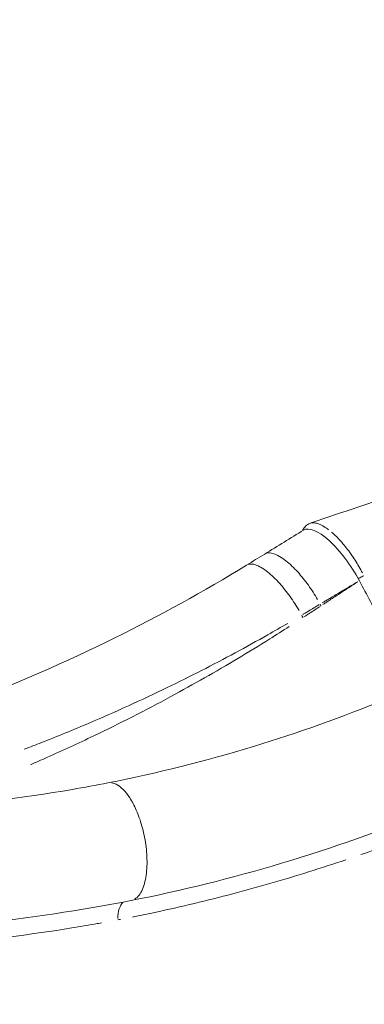
# Model space of a CAD drawing. Units: millimetres. Extents: x 2248 to 26264, y 1113 to 18134.
# Drawn here: x 3576 to 3755, y 13214 to 13727 of the extents above; entities that cross this region are included whole.
import ezdxf

# ---------------------------------------------------------------- set-up
doc = ezdxf.new("R2010")
doc.units = ezdxf.units.MM
doc.header["$LTSCALE"] = 66.666667
doc.layers.get('0').update_dxf_attribs({"lineweight": 5})
doc.layers.add('Visible (ISO)', color=7, linetype='Continuous', lineweight=5)
doc.layers.add('Visible Narrow (ISO)', color=7, linetype='Continuous', lineweight=15)
doc.styles.get("Standard").update_dxf_attribs({"font": 'isocpeur.ttf'})
doc.dimstyles.new('DİLARA 5', dxfattribs={"dimtxt": 250, "dimasz": 100, "dimexe": 0, "dimexo": 100, "dimgap": 50, "dimtad": 2, "dimdec": 0, "dimlfac": 0.1, "dimrnd": 5, "dimtxsty": 'Standard', "dimcen": 0, "dimse1": 1, "dimse2": 1, "dimclrd": 256, "dimadec": 0, "dimazin": 0, "dimtfac": 1, "dimtdec": 0, "dimtix": 1, "dimtmove": 0, "dimatfit": 3, "dimfxl": 1, "dimarcsym": 0})

# ---------------------------------------------------------------- blocks, each defined once
blk = doc.blocks.new('*D4')
at = {"lineweight": -2, "transparency": 16777216}
blk.add_line((2688.19, 17608.4), (2688.19, 12950.41), dxfattribs=at)
at = {"transparency": 16777216}
for points in [[(2671.53, 17608.4), (2704.86, 17608.4), (2688.19, 17708.4)], [(2671.53, 12950.41), (2704.86, 12950.41), (2688.19, 12850.41)]]:
    blk.add_solid(points, dxfattribs=at)
at = {"layer": 'Defpoints', "color": 0, "transparency": 16777216}
for p in [(7523.83, 17708.4), (2688.19, 12850.41), (6135.99, 12850.41)]:
    blk.add_point(p, dxfattribs=at)
at = {"color": 0, "transparency": 16777216, "insert": (2513.19, 15279.4), "char_height": 250, "attachment_point": 5, "rotation": 90}
blk.add_mtext('485', dxfattribs=at)
blk = doc.blocks.new('*D5')
at = {"lineweight": -2, "transparency": 16777216}
blk.add_line((2964.78, 17794.31), (13850.07, 17792.34), dxfattribs=at)
at = {"transparency": 16777216}
for points in [[(2964.79, 17810.97), (2964.78, 17777.64), (2864.78, 17794.33)], [(13850.07, 17809.01), (13850.06, 17775.67), (13950.07, 17792.32)]]:
    blk.add_solid(points, dxfattribs=at)
at = {"layer": 'Defpoints', "color": 0, "transparency": 16777216}
for p in [(13950.07, 17792.32), (2863.94, 13113.95), (13949.22, 13111.95)]:
    blk.add_point(p, dxfattribs=at)
at = {"color": 0, "transparency": 16777216, "insert": (8407.46, 17968.32), "char_height": 250, "attachment_point": 5, "rotation": 359.9896}
blk.add_mtext('1110', dxfattribs=at)

msp = doc.modelspace()

# ---------------------------------------------------------------- linework, layer by layer
at = {"layer": 'Visible (ISO)'}
msp.add_line((3633.58, 13267.63), (3633.58, 13267.63), dxfattribs=at)
msp.add_ellipse((3740.01, 13434.21), major_axis=(-16.67, 26.43), ratio=0.34599, start_param=4.501691, end_param=6.27952, dxfattribs=at)
for points in [[(3726.84, 13464.23), (3737.66, 13467.96), (3748.49, 13471.62), (3759.32, 13475.28)], [(3703.15, 13448.21), (3709.89, 13452.36), (3716.64, 13456.51), (3723.38, 13460.66)], [(3693.73, 13442.43), (3696.86, 13444.34), (3700.01, 13446.28), (3703.15, 13448.21)]]:
    msp.add_open_spline(points, degree=3, dxfattribs=at)
for points, knots in [([(3722.81, 13460.32), (3722.89, 13460.49), (3722.97, 13460.66), (3723.39, 13461.51), (3723.83, 13462.15), (3725.07, 13463.38), (3725.93, 13463.91), (3726.84, 13464.23)], [3.1228306, 3.1228306, 3.1228306, 3.1228306, 3.2127962, 3.2127962, 3.5722514, 3.5722514, 4.0159953, 4.0159953, 4.0159953, 4.0159953]), ([(3547.66, 13370.63), (3573.93, 13380.66), (3599.8, 13391.96), (3648.48, 13416.07), (3671.44, 13428.76), (3693.73, 13442.43)], [0, 0, 0, 0, 8.885851, 8.885851, 17.132133, 17.132133, 17.132133, 17.132133]), ([(3752.44, 13434.32), (3752.7, 13433.84), (3752.95, 13433.36), (3755.12, 13429.28), (3757.03, 13425.68), (3761.83, 13416.67), (3761.85, 13416.64), (3767.07, 13406.73), (3770.87, 13399.52), (3779.82, 13386.9), (3782.33, 13383.61), (3784.87, 13380.45)], [18.028384, 18.028384, 18.028384, 18.028384, 18.195478, 18.195478, 19.441321, 19.441321, 21.320085, 21.320085, 27.545534, 27.545534, 29.803017, 29.803017, 29.803017, 29.803017]), ([(3621.52, 13328.95), (3647.01, 13333.99), (3672.32, 13340.33), (3720.49, 13355.03), (3743.45, 13363.21), (3766.08, 13372.48)], [0, 0, 0, 0, 8.89633, 8.89633, 17.145574, 17.145574, 17.145574, 17.145574]), ([(3458.94, 13313.53), (3480.16, 13313.42), (3501.38, 13314.2), (3549.53, 13317.72), (3576.45, 13320.96), (3609.21, 13326.6), (3615.37, 13327.74), (3621.52, 13328.95)], [0.000009, 0.000009, 0.000009, 0.000009, 7.220856, 7.220856, 16.445406, 16.445406, 18.588733, 18.588733, 18.588733, 18.588733]), ([(3789.48, 13314.52), (3763.97, 13304.09), (3738.05, 13294.92), (3686.04, 13279.31), (3659.9, 13272.82), (3633.58, 13267.63)], [0, 0, 0, 0, 9.16228, 9.16228, 18.19349, 18.19349, 18.19349, 18.19349]), ([(3633.58, 13267.63), (3607.09, 13262.4), (3580.29, 13258.47), (3550.24, 13255.4), (3547.11, 13255.09), (3543.97, 13254.81)], [0, 0, 0, 0, 9.085388, 9.085388, 10.142448, 10.142448, 10.142448, 10.142448]), ([(3934.19, 13263), (3907.99, 13246.64), (3881.13, 13231.43), (3826.12, 13203.31), (3797.91, 13190.41), (3740.63, 13167.18), (3711.51, 13156.84), (3652.59, 13138.79), (3622.74, 13131.07), (3562.55, 13118.32), (3532.16, 13113.28), (3489.92, 13108.2), (3478.24, 13106.99), (3466.53, 13105.99)], [0, 0, 0, 0, 9.734837, 9.734837, 19.559196, 19.559196, 29.376695, 29.376695, 39.189962, 39.189962, 48.991406, 48.991406, 52.720318, 52.720318, 52.720318, 52.720318])]:
    msp.add_open_spline(points, degree=3, knots=knots, dxfattribs=at)
at = {"layer": 'Visible Narrow (ISO)'}
msp.add_line((3754.77, 13436.95), (3754.77, 13436.95), dxfattribs=at)
for centre, major_axis, ratio, start_param, end_param in [((3767.32, 13420.85), (48.23, -87.6), 0.308276, 4.530601, 4.539453), ((3757.1, 13415.33), (47.47, -88.01), 0.305136, 4.538241, 4.551544), ((3633.91, 13252.78), (-2.88, 14.72), 0.45639, 0.26617, 1.106855)]:
    msp.add_ellipse(centre, major_axis=major_axis, ratio=ratio, start_param=start_param, end_param=end_param, dxfattribs=at)
for points, knots in [([(3736.43, 13460.88), (3735.64, 13461.48), (3734.87, 13462.01), (3733.19, 13463.04), (3732.29, 13463.49), (3730.58, 13464.16), (3729.78, 13464.36), (3728.38, 13464.51), (3727.77, 13464.47), (3727.21, 13464.34)], [-5.857458, -5.857458, -5.857458, -5.857458, -5.481783, -5.481783, -5.009184, -5.009184, -4.536647, -4.536647, -4.112914, -4.112914, -4.112914, -4.112914]), ([(3754.06, 13438.35), (3753.47, 13439.48), (3752.85, 13440.61), (3751.56, 13442.83), (3750.91, 13443.91), (3748.8, 13447.21), (3747.29, 13449.35), (3744.91, 13452.39), (3744.08, 13453.39), (3743.26, 13454.33), (3741.76, 13456.04), (3740.27, 13457.57), (3738.52, 13459.15), (3738.24, 13459.39), (3737.97, 13459.63)], [-8.685668, -8.685668, -8.685668, -8.685668, -8.335626, -8.335626, -7.996805, -7.996805, -7.278008, -7.278008, -6.903071, -6.903071, -6.903071, -6.226571, -6.226571, -6.098129, -6.098129, -6.098129, -6.098129]), ([(3704.02, 13448.6), (3705.08, 13448.93), (3706.36, 13448.86), (3707.82, 13448.39), (3709.71, 13447.78), (3711.9, 13446.51), (3714.22, 13444.67), (3716.25, 13443.07), (3718.37, 13441.04), (3720.49, 13438.69), (3722.33, 13436.64), (3724.16, 13434.36), (3725.9, 13431.93), (3727.6, 13429.55), (3729.22, 13427.04), (3730.69, 13424.5)], [-0.11842, -0.11842, -0.11842, -0.11842, 0.179175, 0.179175, 0.179175, 0.563213, 0.563213, 0.563213, 0.897465, 0.897465, 0.897465, 1.188386, 1.188386, 1.188386, 1.472272, 1.472272, 1.472272, 1.472272]), ([(3694.6, 13442.81), (3695.64, 13443.13), (3696.91, 13443.05), (3698.36, 13442.57), (3700.24, 13441.96), (3702.41, 13440.68), (3704.72, 13438.83), (3706.74, 13437.23), (3708.85, 13435.19), (3710.96, 13432.83), (3712.79, 13430.78), (3714.62, 13428.49), (3716.36, 13426.06), (3718.03, 13423.73), (3719.62, 13421.26), (3721.07, 13418.76)], [-0.118259, -0.118259, -0.118259, -0.118259, 0.179175, 0.179175, 0.179175, 0.563213, 0.563213, 0.563213, 0.897465, 0.897465, 0.897465, 1.188386, 1.188386, 1.188386, 1.467551, 1.467551, 1.467551, 1.467551]), ([(3754.63, 13436.86), (3754.36, 13436.7), (3754.07, 13436.54), (3753.43, 13436.2), (3753.08, 13436.04), (3752.44, 13435.77), (3752.15, 13435.67), (3751.89, 13435.59)], [-0.4510967, -0.4510967, -0.4510967, -0.4510967, -0.3521069, -0.3521069, -0.234914, -0.234914, -0.1234494, -0.1234494, -0.1234494, -0.1234494]), ([(3754.78, 13436.95), (3754.78, 13436.95), (3754.78, 13436.95), (3754.78, 13436.95), (3754.78, 13436.95), (3754.78, 13436.95), (3754.78, 13436.95), (3754.78, 13436.95), (3754.78, 13436.95), (3754.77, 13436.95)], [0.0000275434, 0.0000275434, 0.0000275434, 0.0000275434, 0.0001165626, 0.0001165626, 0.0002413971, 0.0002413971, 0.0004084022, 0.0004084022, 0.0005233253, 0.0005233253, 0.0005233253, 0.0005233253]), ([(3751.42, 13433.71), (3750.13, 13432.94), (3748.84, 13432.17), (3745.91, 13430.42), (3744.28, 13429.44), (3742.65, 13428.47), (3740.88, 13427.41), (3739.1, 13426.35), (3736.68, 13424.9), (3736.03, 13424.51), (3734.81, 13423.78), (3734.25, 13423.44), (3733.46, 13422.98), (3733.25, 13422.85), (3733.04, 13422.72)], [0.114656, 0.114656, 0.114656, 0.114656, 0.592324, 0.592324, 1.195854, 1.195854, 1.195854, 1.850936, 1.850936, 2.091212, 2.091212, 2.301021, 2.301021, 2.380157, 2.380157, 2.380157, 2.380157]), ([(3733.47, 13421.91), (3733.67, 13422.04), (3733.86, 13422.17), (3734.62, 13422.66), (3735.17, 13423.03), (3736.37, 13423.81), (3737, 13424.22), (3739.38, 13425.77), (3741.11, 13426.91), (3742.85, 13428.04), (3744.45, 13429.09), (3746.04, 13430.14), (3748.91, 13432.01), (3750.18, 13432.84), (3751.44, 13433.67)], [-2.375259, -2.375259, -2.375259, -2.375259, -2.301021, -2.301021, -2.091212, -2.091212, -1.850936, -1.850936, -1.195854, -1.195854, -1.195854, -0.592324, -0.592324, -0.114398, -0.114398, -0.114398, -0.114398]), ([(3731.56, 13421.84), (3730.62, 13421.28), (3729.67, 13420.71), (3727.82, 13419.6), (3726.91, 13419.07), (3725.99, 13418.52), (3725.41, 13418.17), (3724.82, 13417.82), (3724.01, 13417.34), (3723.79, 13417.21), (3723.35, 13416.95), (3723.14, 13416.82), (3722.92, 13416.69)], [0.060971, 0.060971, 0.060971, 0.060971, 0.439489, 0.439489, 0.785262, 0.785262, 0.785262, 1.002345, 1.002345, 1.080722, 1.080722, 1.158456, 1.158456, 1.158456, 1.158456]), ([(3723.59, 13415.43), (3723.78, 13415.56), (3723.98, 13415.68), (3724.38, 13415.95), (3724.59, 13416.09), (3725.39, 13416.62), (3725.97, 13416.99), (3726.53, 13417.37), (3727.44, 13417.96), (3728.32, 13418.54), (3730.14, 13419.73), (3731.07, 13420.34), (3731.99, 13420.95)], [-1.151011, -1.151011, -1.151011, -1.151011, -1.080722, -1.080722, -1.002345, -1.002345, -0.785262, -0.785262, -0.785262, -0.439489, -0.439489, -0.06058, -0.06058, -0.06058, -0.06058]), ([(3715.15, 13412.1), (3711.7, 13410.09), (3708.23, 13408.09), (3699.15, 13402.94), (3693.52, 13399.82), (3676.18, 13390.47), (3664.36, 13384.42), (3652.4, 13378.63), (3639.03, 13372.15), (3625.48, 13365.98), (3603.56, 13356.62), (3595.3, 13353.24), (3584, 13348.78), (3581, 13347.62), (3577.99, 13346.46)], [-16.998773, -16.998773, -16.998773, -16.998773, -15.722605, -15.722605, -13.667908, -13.667908, -9.44237, -9.44237, -9.44237, -4.721185, -4.721185, -1.90741, -1.90741, -0.894672, -0.894672, -0.894672, -0.894672]), ([(3581.13, 13338.43), (3583.99, 13339.66), (3586.84, 13340.9), (3597.92, 13345.81), (3606.09, 13349.57), (3627.76, 13359.96), (3641.13, 13366.79), (3654.29, 13373.92), (3666.07, 13380.31), (3677.69, 13386.93), (3694.71, 13397.13), (3700.24, 13400.52), (3709.15, 13406.11), (3712.56, 13408.27), (3715.95, 13410.46)], [0.936614, 0.936614, 0.936614, 0.936614, 1.90741, 1.90741, 4.721185, 4.721185, 9.44237, 9.44237, 9.44237, 13.667908, 13.667908, 15.722605, 15.722605, 17.000981, 17.000981, 17.000981, 17.000981]), ([(3623.62, 13328.97), (3624.33, 13328.86), (3625.04, 13328.63), (3625.77, 13328.27), (3628.17, 13327.11), (3630.65, 13324.63), (3632.89, 13321.15), (3634.11, 13319.26), (3635.26, 13317.09), (3636.3, 13314.71), (3637.41, 13312.16), (3638.39, 13309.37), (3639.21, 13306.46), (3640.08, 13303.35), (3640.76, 13300.11), (3641.21, 13296.89), (3641.69, 13293.44), (3641.92, 13290.02), (3641.87, 13286.81), (3641.81, 13283.38), (3641.45, 13280.21), (3640.79, 13277.49), (3640.09, 13274.57), (3639.05, 13272.18), (3637.76, 13270.49), (3637.08, 13269.6), (3636.34, 13268.9), (3635.53, 13268.41)], [0.109146, 0.109146, 0.109146, 0.109146, 0.262063, 0.262063, 0.262063, 0.769021, 0.769021, 0.769021, 1.043613, 1.043613, 1.043613, 1.337485, 1.337485, 1.337485, 1.651992, 1.651992, 1.651992, 1.988583, 1.988583, 1.988583, 2.348808, 2.348808, 2.348808, 2.734327, 2.734327, 2.734327, 2.936597, 2.936597, 2.936597, 2.936597]), ([(3634.31, 13259.04), (3634.65, 13259.11), (3634.99, 13259.18), (3638.81, 13259.95), (3642.28, 13260.67), (3652.69, 13262.89), (3659.61, 13264.46), (3679.85, 13269.3), (3693.14, 13272.81), (3719.43, 13280.41), (3732.43, 13284.5), (3745.38, 13288.88)], [0.886977, 0.886977, 0.886977, 0.886977, 1.005602, 1.005602, 2.205438, 2.205438, 4.603232, 4.603232, 9.223809, 9.223809, 13.782769, 13.782769, 13.782769, 13.782769]), ([(3463.95, 13241.59), (3466.45, 13241.61), (3468.95, 13241.64), (3471.45, 13241.68), (3479.15, 13241.8), (3486.84, 13242.03), (3494.53, 13242.36), (3509.49, 13243), (3524.44, 13244), (3560.57, 13247.29), (3581.72, 13249.94), (3606.92, 13254.02), (3611.09, 13254.72), (3615.25, 13255.46), (3616.22, 13255.63), (3617.18, 13255.8), (3618.14, 13255.97)], [1.443237, 1.443237, 1.443237, 1.443237, 2.290804, 2.290804, 2.290804, 4.897273, 4.897273, 4.897273, 9.968211, 9.968211, 17.196991, 17.196991, 18.631107, 18.631107, 18.631107, 18.963096, 18.963096, 18.963096, 18.963096])]:
    msp.add_open_spline(points, degree=3, knots=knots, dxfattribs=at)
for points in [[(3732.44, 13421.24), (3732.45, 13421.25), (3732.46, 13421.25), (3732.47, 13421.26)], [(3723.03, 13415.06), (3723.04, 13415.07), (3723.06, 13415.09), (3723.08, 13415.1)], [(3753.16, 13291.56), (3763.23, 13295.07), (3773.26, 13298.77), (3783.25, 13302.66)], [(3626.68, 13257.55), (3627.12, 13257.64), (3627.56, 13257.72), (3628.01, 13257.81)]]:
    msp.add_open_spline(points, degree=3, dxfattribs=at)

# ---------------------------------------------------------------- dimensions: what is measured, and where the dimension line sits
dim = msp.add_aligned_dim(p1=(2863.94, 13113.95), p2=(13949.22, 13111.95), distance=4680.37, dimstyle='DİLARA 5')
dim.commit()
dim.dimension.update_dxf_attribs({"geometry": '*D5', "text_midpoint": (8407.46, 17968.32)})
dim = msp.add_linear_dim(base=(2688.19, 12850.41), p1=(7523.83, 17708.4), p2=(6135.99, 12850.41), angle=90, dimstyle='DİLARA 5')
dim.commit()
dim.dimension.update_dxf_attribs({"geometry": '*D4', "text_midpoint": (2513.19, 15279.4)})

doc.saveas('drawing.dxf')
